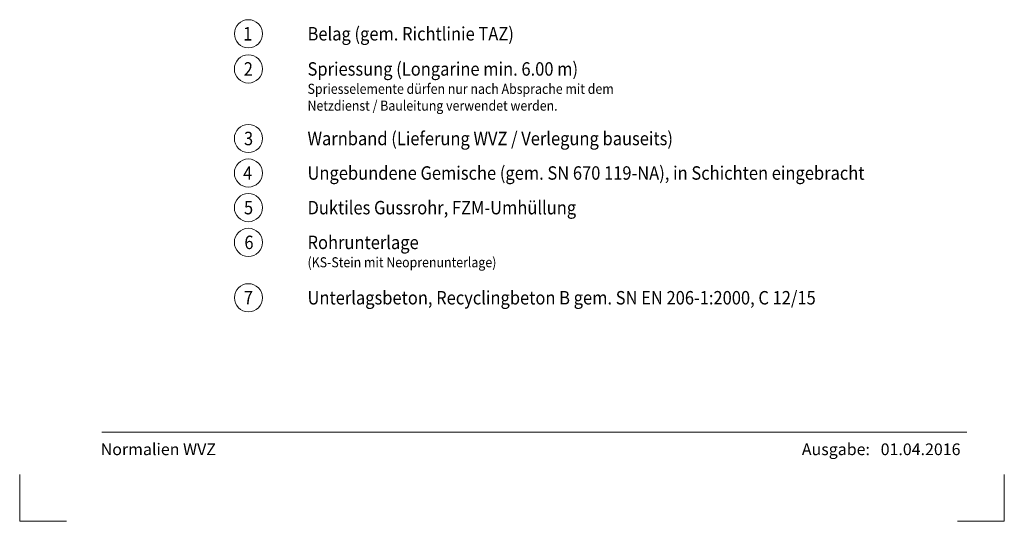
# Model space of a CAD drawing. Units: metres. Extents: x 685006.8 to 685038, y 244989.2 to 245013.8.
# Drawn here: x 685011.3 to 685015.5, y 245001.6 to 245003.8 of the extents above; entities that cross this region are included whole.
import ezdxf

# ---------------------------------------------------------------- set-up
doc = ezdxf.new("R2010")
doc.units = ezdxf.units.M
doc.header["$MEASUREMENT"] = 0
for name, color, linetype, lineweight in [('WVZ-PL-Form-001', 7, 'Continuous', 0), ('WVZ-PL-NP-003', 7, 'Continuous', 0), ('WVZ-PL-NP-004', 7, 'Continuous', 0)]:
    doc.layers.add(name, color=color, linetype=linetype, lineweight=lineweight)
doc.styles.add('1 50   200 3', font='arial.ttf', dxfattribs={"width": 0.9, "height": 0.25})
doc.styles.add('Style-Arial', font='arial.ttf')

# ---------------------------------------------------------------- blocks, each defined once
blk = doc.blocks.new('*U93')
at = {"layer": 'WVZ-PL-Form-001', "color": 7, "linetype": 'Continuous', "lineweight": 13}
for q in [(0.0996, 0.1003), (-0.1004, -0.0997)]:
    blk.add_line((0.0996, -0.0997), q, dxfattribs=at)
blk = doc.blocks.new('*U92')
at = {"layer": 'WVZ-PL-Form-001', "color": 7, "linetype": 'Continuous', "lineweight": 13}
for q in [(-0.1004, 0.1003), (0.0996, -0.0997)]:
    blk.add_line((-0.1004, -0.0997), q, dxfattribs=at)
blk = doc.blocks.new('*U251')
at = {"layer": 'WVZ-PL-NP-003', "color": 7, "linetype": 'Continuous', "lineweight": 0}
blk.add_circle((0.0005, 0.0005), 0.06, dxfattribs=at)
at = {"layer": 'WVZ-PL-NP-003', "color": 7, "linetype": 'Continuous', "lineweight": 0, "insert": (-0.0223, 0.0291), "char_height": 0.057331, "attachment_point": 1, "line_spacing_factor": 0.6, "style": '1 50   200 3'}
blk.add_mtext('\\fArial|b1|i0|c00|p39;\\H1x;\\W0.9;\\T1.000;1', dxfattribs=at)
blk = doc.blocks.new('*U250')
at = {"layer": 'WVZ-PL-NP-003', "color": 7, "linetype": 'Continuous', "lineweight": 0}
blk.add_blockref('*U251', (-0.5926, -0.0003), dxfattribs=at)
at = {"layer": 'WVZ-PL-NP-003', "color": 7, "linetype": 'Continuous', "lineweight": 0, "insert": (-0.3401, 0.0289), "char_height": 0.057331, "attachment_point": 1, "line_spacing_factor": 0.6, "style": 'Style-Arial'}
blk.add_mtext('\\fArial|b1|i0|c00|p39;\\H1x;\\W0.9;\\T1.065;Belag (gem. Richtlinie TAZ)', dxfattribs=at)
blk = doc.blocks.new('*U113')
at = {"layer": 'WVZ-PL-NP-003', "color": 7, "linetype": 'Continuous', "lineweight": 0}
blk.add_circle((0.0003, 0.0003), 0.06, dxfattribs=at)
at = {"layer": 'WVZ-PL-NP-003', "color": 7, "linetype": 'Continuous', "lineweight": 0, "insert": (-0.0196, 0.0289), "char_height": 0.057331, "attachment_point": 1, "line_spacing_factor": 0.6, "style": '1 50   200 3'}
blk.add_mtext('\\fArial|b1|i0|c00|p39;\\H1x;\\W0.9;\\T1.000;2', dxfattribs=at)
blk = doc.blocks.new('*U112')
at = {"layer": 'WVZ-PL-NP-003', "color": 7, "linetype": 'Continuous', "lineweight": 0}
blk.add_blockref('*U113', (-0.743, 0), dxfattribs=at)
at = {"layer": 'WVZ-PL-NP-003', "color": 7, "linetype": 'Continuous', "lineweight": 0, "insert": (-0.4906, 0.0289), "char_height": 0.057331, "attachment_point": 1, "line_spacing_factor": 0.6, "style": 'Style-Arial'}
blk.add_mtext('\\fArial|b1|i0|c00|p39;\\H1x;\\W0.9;\\T1.065;Spriessung (Longarine min. 6.00 m)', dxfattribs=at)
blk = doc.blocks.new('*U115')
at = {"layer": 'WVZ-PL-NP-003', "color": 7, "linetype": 'Continuous', "lineweight": 0}
blk.add_circle((0.0003, -0.0002), 0.06, dxfattribs=at)
at = {"layer": 'WVZ-PL-NP-003', "color": 7, "linetype": 'Continuous', "lineweight": 0, "insert": (-0.0187, 0.0284), "char_height": 0.057331, "attachment_point": 1, "line_spacing_factor": 0.6, "style": '1 50   200 3'}
blk.add_mtext('\\fArial|b1|i0|c00|p39;\\H1x;\\W0.9;\\T1.000;3', dxfattribs=at)
blk = doc.blocks.new('*U114')
at = {"layer": 'WVZ-PL-NP-003', "color": 7, "linetype": 'Continuous', "lineweight": 0}
blk.add_blockref('*U115', (-0.972, -0.0001), dxfattribs=at)
at = {"layer": 'WVZ-PL-NP-003', "color": 7, "linetype": 'Continuous', "lineweight": 0, "insert": (-0.7196, 0.0283), "char_height": 0.057331, "attachment_point": 1, "line_spacing_factor": 0.6, "style": 'Style-Arial'}
blk.add_mtext('\\fArial|b1|i0|c00|p39;\\H1x;\\W0.9;\\T1.065;Warnband (Lieferung WVZ / Verlegung bauseits)', dxfattribs=at)
blk = doc.blocks.new('*U117')
at = {"layer": 'WVZ-PL-NP-003', "color": 7, "linetype": 'Continuous', "lineweight": 0}
blk.add_circle((0.0003, 0.0003), 0.06, dxfattribs=at)
at = {"layer": 'WVZ-PL-NP-003', "color": 7, "linetype": 'Continuous', "lineweight": 0, "insert": (-0.0223, 0.029), "char_height": 0.057331, "attachment_point": 1, "line_spacing_factor": 0.6, "style": '1 50   200 3'}
blk.add_mtext('\\fArial|b1|i0|c00|p39;\\H1x;\\W0.9;\\T1.000;4', dxfattribs=at)
blk = doc.blocks.new('*U116')
at = {"layer": 'WVZ-PL-NP-003', "color": 7, "linetype": 'Continuous', "lineweight": 0}
blk.add_blockref('*U117', (-1.425, -0.0008), dxfattribs=at)
at = {"layer": 'WVZ-PL-NP-003', "color": 7, "linetype": 'Continuous', "lineweight": 0, "insert": (-1.1726, 0.0282), "char_height": 0.0573306, "attachment_point": 1, "line_spacing_factor": 0.6, "style": 'Style-Arial'}
blk.add_mtext('\\fArial|b1|i0|c00|p39;\\H1x;\\W0.9;\\T1.065;Ungebundene Gemische (gem. SN 670 119-NA), in Schichten eingebracht', dxfattribs=at)
blk = doc.blocks.new('*U207')
at = {"layer": 'WVZ-PL-NP-003', "color": 7, "linetype": 'Continuous', "lineweight": 0}
blk.add_circle((0.0003, 0), 0.06, dxfattribs=at)
at = {"layer": 'WVZ-PL-NP-003', "color": 7, "linetype": 'Continuous', "lineweight": 0, "insert": (-0.0187, 0.0286), "char_height": 0.057331, "attachment_point": 1, "line_spacing_factor": 0.6, "style": '1 50   200 3'}
blk.add_mtext('\\fArial|b1|i0|c00|p39;\\H1x;\\W0.9;\\T1.000;5', dxfattribs=at)
blk = doc.blocks.new('*U206')
at = {"layer": 'WVZ-PL-NP-003', "color": 7, "linetype": 'Continuous', "lineweight": 0}
blk.add_blockref('*U207', (-0.736, -0.0001), dxfattribs=at)
at = {"layer": 'WVZ-PL-NP-003', "color": 7, "linetype": 'Continuous', "lineweight": 0, "insert": (-0.4836, 0.0285), "char_height": 0.057331, "attachment_point": 1, "line_spacing_factor": 0.6, "style": 'Style-Arial'}
blk.add_mtext('\\fArial|b1|i0|c00|p39;\\H1x;\\W0.9;\\T1.065;Duktiles Gussrohr, FZM-Umhüllung', dxfattribs=at)
blk = doc.blocks.new('*U241')
at = {"layer": 'WVZ-PL-NP-003', "color": 7, "linetype": 'Continuous', "lineweight": 0}
blk.add_circle((0.0003, -0.0002), 0.06, dxfattribs=at)
at = {"layer": 'WVZ-PL-NP-003', "color": 7, "linetype": 'Continuous', "lineweight": 0, "insert": (-0.0169, 0.0284), "char_height": 0.057331, "attachment_point": 1, "line_spacing_factor": 0.6, "style": '1 50   200 3'}
blk.add_mtext('\\fArial|b1|i0|c00|p39;\\H1x;\\W0.9;\\T1.000;6', dxfattribs=at)
blk = doc.blocks.new('*U240')
at = {"layer": 'WVZ-PL-NP-003', "color": 7, "linetype": 'Continuous', "lineweight": 0}
blk.add_blockref('*U241', (-0.355, -0.0001), dxfattribs=at)
at = {"layer": 'WVZ-PL-NP-003', "color": 7, "linetype": 'Continuous', "lineweight": 0, "insert": (-0.1026, 0.0283), "char_height": 0.057331, "attachment_point": 1, "line_spacing_factor": 0.6, "style": 'Style-Arial'}
blk.add_mtext('\\fArial|b1|i0|c00|p39;\\H1x;\\W0.9;\\T1.065;Rohrunterlage', dxfattribs=at)
blk = doc.blocks.new('*U243')
at = {"layer": 'WVZ-PL-NP-003', "color": 7, "linetype": 'Continuous', "lineweight": 0}
blk.add_circle((0.0004, -0.0001), 0.06, dxfattribs=at)
at = {"layer": 'WVZ-PL-NP-003', "color": 7, "linetype": 'Continuous', "lineweight": 0, "insert": (-0.0195, 0.0285), "char_height": 0.057331, "attachment_point": 1, "line_spacing_factor": 0.6, "style": '1 50   200 3'}
blk.add_mtext('\\fArial|b1|i0|c00|p39;\\H1x;\\W0.9;\\T1.000;7', dxfattribs=at)
blk = doc.blocks.new('*U242')
at = {"layer": 'WVZ-PL-NP-003', "color": 7, "linetype": 'Continuous', "lineweight": 0}
blk.add_blockref('*U243', (-1.31, -0.0003), dxfattribs=at)
at = {"layer": 'WVZ-PL-NP-003', "color": 7, "linetype": 'Continuous', "lineweight": 0, "insert": (-1.0576, 0.0282), "char_height": 0.0573306, "attachment_point": 1, "line_spacing_factor": 0.6, "style": 'Style-Arial'}
blk.add_mtext('\\fArial|b1|i0|c00|p39;\\H1x;\\W0.9;\\T1.065;Unterlagsbeton, Recyclingbeton B gem. SN EN 206-1:2000, C 12/15', dxfattribs=at)

msp = doc.modelspace()

# ---------------------------------------------------------------- linework, layer by layer
at = {"layer": 'WVZ-PL-Form-001', "color": 7, "linetype": 'Continuous', "lineweight": 0}
msp.add_line((685011.6271, 245002.0268), (685015.3171, 245002.0268), dxfattribs=at)

# ---------------------------------------------------------------- block references
at = {"layer": 'WVZ-PL-Form-001', "color": 7, "linetype": 'Continuous', "lineweight": 13}
for name, p in [('*U92', (685011.3775, 245001.7465)), ('*U93', (685015.3775, 245001.7465))]:
    msp.add_blockref(name, p, dxfattribs=at)
at = {"layer": 'WVZ-PL-NP-003', "color": 7, "linetype": 'Continuous', "lineweight": 0}
for name, p in [('*U250', (685012.845, 245003.7255)), ('*U112', (685012.9955, 245003.5755)), ('*U114', (685013.2245, 245003.2795)), ('*U116', (685013.6775, 245003.1325)), ('*U206', (685012.9885, 245002.9845)), ('*U240', (685012.6075, 245002.8365)), ('*U242', (685013.5625, 245002.6005))]:
    msp.add_blockref(name, p, dxfattribs=at)

# ---------------------------------------------------------------- texts
at = {"layer": 'WVZ-PL-Form-001', "color": 7, "linetype": 'Continuous', "lineweight": 0, "char_height": 0.049966, "attachment_point": 1, "style": 'Style-Arial'}
for s, insert, line_spacing_factor in [('\\fArial|b1|i0|c00|p39;\\T1.019;Normalien WVZ', (685011.6227, 245001.9788), 0.6), ('\\T1.022;Ausgabe:   01.04.2016', (685014.6135, 245001.9788), 0.998671)]:
    msp.add_mtext(s, dxfattribs=dict(at, insert=insert, line_spacing_factor=line_spacing_factor))
at = {"layer": 'WVZ-PL-NP-004', "color": 7, "linetype": 'Continuous', "lineweight": 0, "char_height": 0.042998, "attachment_point": 1, "style": 'Style-Arial'}
for s, insert in [('\\fArial|b1|i0|c00|p39;\\H1x;\\W0.9;\\T1.065;Spriesselemente dürfen nur nach Absprache mit dem\\PNetzdienst / Bauleitung verwendet werden.', (685012.5049, 245003.5124)), ('\\fArial|b1|i0|c00|p39;\\H1x;\\W0.9;\\T1.065;(KS-Stein mit Neoprenunterlage)', (685012.5049, 245002.7728))]:
    msp.add_mtext(s, dxfattribs=dict(at, insert=insert))

doc.saveas('drawing.dxf')
